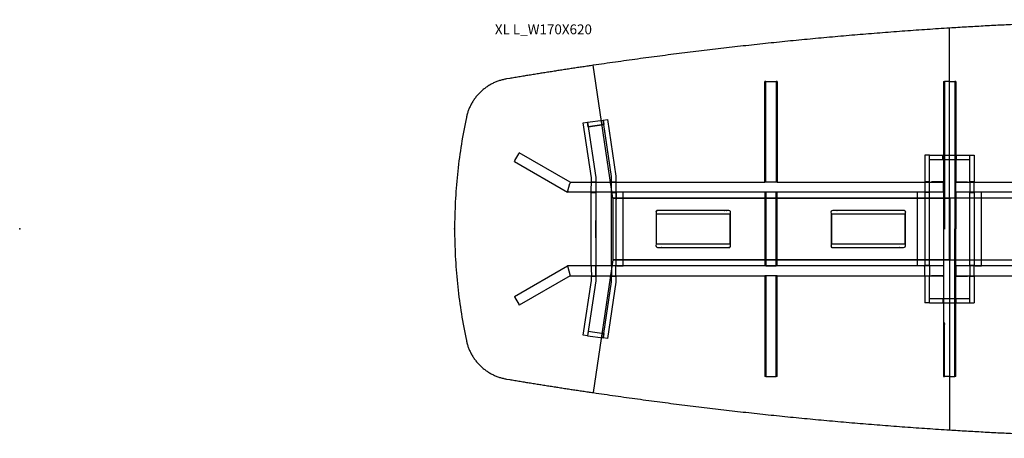
# Model space of a CAD drawing. Units: centimetres. Extents: x 1116 to 4162, y -131 to 1100.
# Drawn here: x 2053 to 2453, y 788 to 958 of the extents above; entities that cross this region are included whole.
import ezdxf

# ---------------------------------------------------------------- set-up
doc = ezdxf.new("R2010")
doc.units = ezdxf.units.CM
doc.layers.add('NURUS CODE', color=7, linetype='Continuous')
doc.layers.add('NURUS FURNITURE', color=7, linetype='Continuous')

# ---------------------------------------------------------------- blocks, each defined once
blk = doc.blocks.new('XL M_W170X425')
at = {"layer": 'NURUS FURNITURE', "color": 6}
blk.add_point((212.62, 84.94), dxfattribs=at)
blk = doc.blocks.new('XL L_W170X620')
at = {"layer": 'NURUS FURNITURE'}
for p, q in [((-109.09, 97.66), (-109.09, 166.79)), ((-245.88, 97.66), (-253.81, 151.65)), ((-287.74, 146.31), (-289.04, 146.1)), ((-183.68, 145.11), (-184.1, 145.11)), ((-184.1, 104.11), (-184.1, 145.11)), ((-183.68, 145.11), (-179.53, 145.11)), ((-183.68, 104.11), (-183.68, 145.11)), ((-179.1, 145.11), (-179.53, 145.11)), ((-179.53, 145.11), (-179.53, 104.11)), ((-179.1, 145.11), (-179.1, 104.11)), ((-111.59, 145.13), (-111.59, 137.66)), ((-111.59, 145.13), (-111.16, 145.13)), ((-109.09, 145.13), (-111.16, 145.13)), ((-111.16, 145.13), (-111.16, 137.6)), ((-109.09, 145.13), (-107.01, 145.13)), ((-106.59, 145.13), (-107.01, 145.13)), ((-107.01, 145.13), (-107.01, 130.06)), ((-106.59, 145.13), (-106.59, 130.12)), ((-111.59, 137.66), (-111.59, 104.11)), ((-111.16, 137.6), (-111.16, 102.55)), ((-305.33, 130.4), (-305.59, 129.16)), ((-257.91, 128.22), (-256.13, 128.49)), ((-254.58, 105.9), (-257.91, 128.22)), ((-256.13, 128.49), (-249.8, 129.42)), ((-256.13, 128.49), (-252.79, 106.04)), ((-255.87, 126.7), (-256.13, 128.49)), ((-249.8, 129.42), (-248.02, 129.68)), ((-246.42, 106.5), (-249.8, 129.42)), ((-249.8, 129.42), (-249.54, 127.64)), ((-248.02, 129.68), (-244.63, 106.63)), ((-107.01, 130.06), (-107.01, 126.29)), ((-106.59, 130.12), (-106.59, 126.37)), ((-249.54, 127.64), (-255.87, 126.69)), ((-255.87, 126.7), (-249.54, 127.64)), ((-246.42, 106.5), (-249.54, 127.64)), ((-107.01, 126.29), (-107.01, 102.55)), ((-106.59, 126.37), (-106.59, 104.11)), ((-111.16, 122.52), (-111.16, 114.99)), ((-284.05, 115.7), (-283.84, 116.07)), ((-263.13, 104.11), (-283.84, 116.07)), ((-285.84, 112.6), (-285.63, 112.97)), ((-285.84, 112.6), (-264.2, 100.11)), ((-285.63, 112.97), (-284.05, 115.7)), ((-119.09, 115.11), (-119.09, 104.31)), ((-117.29, 115.11), (-119.09, 115.11)), ((-117.29, 104.31), (-117.29, 115.11)), ((-117.29, 115.11), (-111.79, 115.11)), ((-117.29, 113.31), (-111.79, 113.31)), ((-111.79, 113.31), (-111.79, 115.11)), ((-111.79, 115.11), (-110.89, 115.11)), ((-111.79, 113.31), (-110.89, 113.31)), ((-110.89, 115.11), (-107.29, 115.11)), ((-110.89, 113.31), (-107.29, 113.31)), ((-107.29, 115.11), (-106.39, 115.11)), ((-107.29, 113.31), (-106.39, 113.31)), ((-106.39, 115.11), (-106.12, 115.11)), ((-106.39, 115.11), (-106.39, 113.31)), ((-106.39, 113.31), (-106.12, 113.31)), ((-106.12, 115.11), (-100.89, 115.11)), ((-106.12, 113.31), (-100.89, 113.31)), ((-100.89, 104.31), (-100.89, 115.11)), ((-100.89, 115.11), (-99.09, 115.11)), ((-99.09, 115.11), (-99.09, 104.31)), ((-263.13, 104.11), (-263.24, 103.69)), ((-263.13, 104.11), (-184.1, 104.11)), ((-254.58, 104.31), (-254.58, 105.9)), ((-254.58, 104.31), (-252.79, 104.31)), ((-252.79, 106.04), (-252.79, 64.04)), ((-252.79, 106.04), (-252.79, 104.31)), ((-246.42, 104.31), (-246.42, 106.5)), ((-246.42, 104.31), (-244.63, 104.31)), ((-244.63, 106.63), (-244.63, 104.31)), ((-183.68, 104.11), (-184.1, 104.11)), ((-179.53, 104.11), (-183.68, 104.11)), ((-179.1, 104.11), (-179.53, 104.11)), ((-179.1, 104.11), (-111.59, 104.11)), ((-117.29, 104.31), (-119.09, 104.31)), ((-111.81, 104.31), (-116.39, 104.31)), ((-116.39, 104.31), (-116.39, 104.11)), ((-111.59, 103.96), (-111.59, 104.11)), ((-111.59, 103.61), (-111.59, 103.96)), ((-111.16, 107.45), (-111.16, 99.94)), ((-106.59, 104.11), (0, 104.11)), ((-106.59, 103.96), (-106.59, 104.11)), ((-106.59, 103.61), (-106.59, 103.96)), ((-106.36, 104.31), (-101.79, 104.31)), ((-101.79, 104.31), (-101.79, 104.11)), ((-99.09, 104.31), (-100.89, 104.31)), ((-264.09, 100.54), (-264.2, 100.11)), ((-111.59, 100.11), (-264.2, 100.11)), ((-264.09, 100.54), (-264.07, 100.61)), ((-264.07, 100.61), (-263.26, 103.61)), ((-263.26, 103.61), (-263.24, 103.69)), ((-244.64, 100.11), (-244.64, 70.11)), ((-244.44, 100.11), (-244.44, 97.16)), ((-241.64, 70.11), (-241.64, 100.11)), ((-184.1, 100.11), (-184.1, 70.11)), ((-183.68, 100.11), (-183.68, 70.11)), ((-179.53, 70.11), (-179.53, 100.11)), ((-179.1, 70.11), (-179.1, 100.11)), ((-122.09, 70.11), (-122.09, 100.11)), ((-119.09, 100.11), (-119.09, 70.11)), ((-111.59, 100.61), (-111.59, 103.61)), ((-111.59, 100.26), (-111.59, 100.61)), ((-111.59, 100.12), (-111.59, 100.26)), ((-111.59, 100.12), (-111.59, 70.1)), ((-107.01, 102.55), (-107.01, 85.11)), ((-106.59, 100.61), (-106.59, 103.61)), ((-106.59, 100.26), (-106.59, 100.61)), ((-106.59, 100.12), (-106.59, 100.26)), ((-106.59, 100.12), (-106.59, 85.11)), ((-103.21, 100.11), (-106.59, 100.11)), ((-87.55, 100.11), (-103.21, 100.11)), ((-99.09, 100.11), (-99.09, 70.11)), ((-96.09, 70.11), (-96.09, 100.11)), ((0, 100.11), (-87.55, 100.11)), ((-254.59, 99.91), (-252.8, 99.91)), ((-246.42, 99.91), (-244.63, 99.91)), ((-245.88, 97.66), (-245.88, 72.56)), ((-245.88, 97.66), (-109.09, 97.66)), ((-109.14, 97.61), (-245.82, 97.61)), ((-245.82, 97.61), (-245.82, 72.61)), ((-244.44, 98.66), (-244.64, 98.66)), ((-244.44, 97.16), (-244.64, 97.16)), ((-244.63, 99.91), (-244.63, 70.31)), ((-117.29, 99.91), (-119.09, 99.91)), ((-119.09, 99.91), (-119.09, 70.31)), ((-117.29, 70.31), (-117.29, 99.91)), ((-111.16, 99.94), (-111.16, 99.94)), ((-111.16, 99.94), (-111.16, 92.52)), ((-109.14, 72.61), (-109.14, 97.61)), ((109.09, 97.66), (-109.09, 97.66)), ((109.04, 97.61), (-109.04, 97.61)), ((-109.04, 97.61), (-109.04, 72.61)), ((-100.89, 99.91), (-99.09, 99.91)), ((-100.89, 70.31), (-100.89, 99.91)), ((-99.09, 99.91), (-99.09, 70.31)), ((-111.16, 92.52), (-111.16, 85.08)), ((-198.2, 91.1), (-228.2, 91.1)), ((-228.2, 91.1), (-228.2, 79.1)), ((-198.2, 79.1), (-198.2, 91.1)), ((-127.12, 91.1), (-157.12, 91.1)), ((-157.12, 91.1), (-157.12, 79.1)), ((-127.12, 79.1), (-127.12, 91.1)), ((-107.01, 67.68), (-107.01, 85.11)), ((-106.59, 70.11), (-106.59, 85.11)), ((-228.2, 79.1), (-198.2, 79.1)), ((-157.12, 79.1), (-127.12, 79.1)), ((-245.88, 72.56), (-253.81, 18.58)), ((-109.09, 72.56), (-245.88, 72.56)), ((-245.82, 72.61), (-109.14, 72.61)), ((-109.09, 72.56), (-109.09, 3.43)), ((-109.09, 72.56), (109.09, 72.56)), ((-109.04, 72.61), (109.04, 72.61)), ((-285.84, 57.62), (-264.2, 70.11)), ((-111.59, 70.11), (-264.2, 70.11)), ((-264.09, 69.69), (-264.2, 70.11)), ((-264.09, 69.69), (-264.07, 69.61)), ((-264.07, 69.61), (-263.26, 66.61)), ((-254.59, 70.31), (-252.8, 70.31)), ((-246.42, 70.31), (-244.63, 70.31)), ((-244.22, 70.11), (-244.64, 70.11)), ((-244.22, 70.11), (-241.64, 70.11)), ((-183.68, 70.11), (-184.1, 70.11)), ((-183.68, 70.11), (-179.53, 70.11)), ((-179.1, 70.11), (-179.53, 70.11)), ((-119.51, 70.11), (-122.09, 70.11)), ((-119.51, 70.11), (-119.09, 70.11)), ((-117.29, 70.31), (-119.09, 70.31)), ((-111.59, 70.1), (-111.59, 69.96)), ((-111.59, 69.96), (-111.59, 69.61)), ((-111.59, 69.61), (-111.59, 66.61)), ((-103.21, 70.11), (-106.59, 70.11)), ((-106.59, 70.11), (-106.59, 69.96)), ((-106.59, 69.96), (-106.59, 69.61)), ((-106.59, 69.61), (-106.59, 66.61)), ((-87.55, 70.11), (-103.21, 70.11)), ((-99.09, 70.31), (-100.89, 70.31)), ((-98.66, 70.11), (-99.09, 70.11)), ((-98.66, 70.11), (-96.09, 70.11)), ((0, 70.11), (-87.55, 70.11)), ((-263.13, 66.11), (-283.84, 54.15)), ((-263.26, 66.61), (-263.24, 66.54)), ((-263.13, 66.11), (-263.24, 66.54)), ((-263.13, 66.11), (-184.1, 66.11)), ((-257.89, 42), (-254.58, 64.17)), ((-252.79, 64.04), (-256.11, 41.73)), ((-254.58, 65.91), (-252.79, 65.91)), ((-254.58, 64.17), (-254.58, 65.91)), ((-252.79, 65.91), (-252.79, 64.04)), ((-246.42, 65.91), (-244.63, 65.91)), ((-246.42, 63.57), (-246.42, 65.91)), ((-244.63, 65.91), (-244.63, 63.44)), ((-184.1, 66.11), (-184.1, 25.11)), ((-183.68, 66.11), (-184.1, 66.11)), ((-179.53, 66.11), (-183.68, 66.11)), ((-183.68, 66.11), (-183.68, 25.11)), ((-179.1, 66.11), (-179.53, 66.11)), ((-179.53, 25.11), (-179.53, 66.11)), ((-179.1, 66.11), (-111.59, 66.11)), ((-179.1, 25.11), (-179.1, 66.11)), ((-117.29, 65.91), (-119.09, 65.91)), ((-119.09, 65.91), (-119.09, 55.11)), ((-117.29, 55.11), (-117.29, 65.91)), ((-116.39, 65.91), (-116.39, 66.11)), ((-111.81, 66.11), (-116.39, 66.11)), ((-111.81, 65.91), (-116.39, 65.91)), ((-111.59, 66.61), (-111.59, 66.26)), ((-111.59, 66.26), (-111.59, 66.12)), ((-111.59, 66.12), (-111.59, 46.67)), ((-107.01, 32.63), (-107.01, 67.68)), ((-106.59, 66.61), (-106.59, 66.26)), ((-106.59, 66.26), (-106.59, 66.12)), ((-106.59, 32.6), (-106.59, 66.12)), ((-106.59, 66.11), (-38.88, 66.11)), ((-106.36, 65.91), (-101.79, 65.91)), ((-101.79, 65.91), (-101.79, 66.11)), ((-100.89, 65.91), (-99.09, 65.91)), ((-100.89, 55.11), (-100.89, 65.91)), ((-99.09, 65.91), (-99.09, 55.11)), ((-249.78, 40.81), (-246.42, 63.57)), ((-249.52, 42.59), (-246.42, 63.57)), ((-244.63, 63.44), (-248, 40.54)), ((-285.84, 57.62), (-285.63, 57.25)), ((-285.63, 57.25), (-284.05, 54.52)), ((-117.29, 56.91), (-111.79, 56.91)), ((-111.79, 56.91), (-111.79, 55.11)), ((-111.79, 56.91), (-110.89, 56.91)), ((-110.89, 56.91), (-107.29, 56.91)), ((-107.29, 56.91), (-106.39, 56.91)), ((-106.39, 56.91), (-106.12, 56.91)), ((-106.39, 55.11), (-106.39, 56.91)), ((-106.12, 56.91), (-100.89, 56.91)), ((-284.05, 54.52), (-283.84, 54.15)), ((-117.29, 55.11), (-119.09, 55.11)), ((-117.29, 55.11), (-111.79, 55.11)), ((-111.79, 55.11), (-110.89, 55.11)), ((-110.89, 55.11), (-107.29, 55.11)), ((-107.29, 55.11), (-106.39, 55.11)), ((-106.39, 55.11), (-106.12, 55.11)), ((-106.12, 55.11), (-100.89, 55.11)), ((-100.89, 55.11), (-99.09, 55.11)), ((-111.59, 46.67), (-111.59, 25.1)), ((-111.16, 25.1), (-111.16, 46.62)), ((-305.59, 41.06), (-305.33, 39.82)), ((-256.11, 41.73), (-257.89, 42)), ((-255.85, 43.51), (-256.11, 41.73)), ((-256.11, 41.73), (-249.78, 40.81)), ((-255.85, 43.51), (-249.52, 42.59)), ((-249.52, 42.59), (-249.78, 40.81)), ((-248, 40.54), (-249.78, 40.81)), ((-107.01, 28.86), (-107.01, 32.63)), ((-106.59, 28.85), (-106.59, 32.6)), ((-107.01, 25.1), (-107.01, 28.86)), ((-106.59, 25.1), (-106.59, 28.85)), ((-289.04, 24.12), (-287.74, 23.91)), ((-183.68, 25.11), (-184.1, 25.11)), ((-183.68, 25.11), (-179.53, 25.11)), ((-179.1, 25.11), (-179.53, 25.11)), ((-111.59, 25.1), (-111.16, 25.1)), ((-109.09, 25.1), (-111.16, 25.1)), ((-109.09, 25.1), (-107.01, 25.1)), ((-106.59, 25.1), (-107.01, 25.1))]:
    blk.add_line(p, q, dxfattribs=at)
blk.add_arc((-495.18, 145.11), 383.79, 0.0011, 0.0017, dxfattribs=at)
for points, weights in [([(0, 170.21), (-54.6, 170.21), (-109.09, 166.79)], [1, 0.999510628235, 1]), ([(-109.09, 166.79), (-145.41, 164.52), (-181.61, 160.73)], [1, 0.999782449019, 1]), ([(-181.61, 160.73), (-217.81, 156.94), (-253.81, 151.65)], [1, 0.999782449009, 1]), ([(-253.81, 151.65), (-270.8, 149.15), (-287.74, 146.31)], [1, 0.999951553981, 1]), ([(-289.04, 146.1), (-302.57, 143.84), (-305.33, 130.4)], [1, 0.824751628448, 1]), ([(-111.59, 104.53), (-111.59, 104.31), (-111.81, 104.31)], [1, 0.714910207893, 1]), ([(-111.81, 104.11), (-111.69, 104.11), (-111.59, 104.18)], [1, 0.961344494418, 1]), ([(-111.16, 107.45), (-111.16, 107.45), (-111.16, 107.45)], [1, 0.999994567695, 1]), ([(-111.16, 107.45), (-111.16, 107.45), (-111.16, 107.45)], [1, 0.999999619387, 1]), ([(-106.59, 104.53), (-106.58, 104.31), (-106.36, 104.31)], [1, 0.714910214548, 1]), ([(-106.36, 104.11), (-106.48, 104.11), (-106.59, 104.18)], [1, 0.961344493243, 1]), ([(-111.16, 99.94), (-111.16, 99.94), (-111.16, 99.94)], [1, 0.999993399577, 1]), ([(-111.81, 66.11), (-111.81, 66.11), (-111.8, 66.11)], [1, 0.999938408094, 1]), ([(-111.59, 65.69), (-111.59, 65.91), (-111.81, 65.91)], [1, 0.714910207884, 1]), ([(-111.8, 66.11), (-111.69, 66.11), (-111.59, 66.05)], [1, 0.964575881718, 1]), ([(-106.37, 66.11), (-106.49, 66.11), (-106.59, 66.05)], [1, 0.964575880875, 1]), ([(-106.59, 65.69), (-106.58, 65.91), (-106.36, 65.91)], [1, 0.714910207876, 1]), ([(-305.33, 39.82), (-302.57, 26.39), (-289.04, 24.12)], [1, 0.824751951876, 1]), ([(-287.74, 23.91), (-270.8, 21.07), (-253.81, 18.58)], [1, 0.999951554438, 1]), ([(-253.81, 18.58), (-217.81, 13.28), (-181.61, 9.49)], [1, 0.999782450493, 1]), ([(-181.61, 9.49), (-145.41, 5.7), (-109.09, 3.43)], [1, 0.999782450698, 1]), ([(-109.09, 3.43), (-54.6, 0.01), (0, 0.01)], [1, 0.999510631946, 1])]:
    blk.add_rational_spline(points, weights, degree=2, dxfattribs=at)
for points, degree, knots in [([(-305.59, 129.16), (-306.33, 125.55), (-307.64, 118.28), (-309.06, 107.27), (-309.91, 96.2), (-310.19, 85.11), (-309.91, 74.03), (-309.06, 62.96), (-307.64, 51.95), (-306.33, 44.67), (-305.59, 41.06)], 3, [0, 0, 0, 0, 110.428111, 221.749385, 332.752796, 443.505393, 554.27098, 665.25846, 776.598874, 887.06894, 887.06894, 887.06894, 887.06894]), ([(-254.59, 99.91), (-254.59, 99.91), (-254.59, 99.91), (-254.59, 99.91), (-254.59, 99.91), (-254.59, 99.91), (-254.59, 99.91), (-254.59, 99.91), (-254.59, 99.91), (-254.59, 99.91), (-254.59, 99.91), (-254.59, 99.92), (-254.59, 99.92), (-254.59, 99.92), (-254.59, 99.93), (-254.59, 99.93), (-254.59, 99.95), (-254.59, 99.97), (-254.59, 99.99), (-254.59, 100.02), (-254.59, 100.05), (-254.59, 100.08), (-254.59, 100.17), (-254.59, 100.26), (-254.59, 100.34), (-254.59, 100.4), (-254.59, 100.45), (-254.59, 100.51), (-254.59, 100.56), (-254.59, 100.62), (-254.59, 100.68), (-254.59, 100.71), (-254.59, 100.74), (-254.59, 100.77), (-254.59, 100.8), (-254.59, 100.83), (-254.59, 100.86), (-254.59, 100.92), (-254.59, 100.98), (-254.59, 101.04), (-254.59, 101.16), (-254.59, 101.28), (-254.59, 101.39), (-254.59, 101.63), (-254.59, 101.87), (-254.59, 102.11), (-254.59, 102.35), (-254.58, 102.59), (-254.58, 102.83), (-254.58, 102.95), (-254.58, 103.07), (-254.58, 103.18), (-254.58, 103.24), (-254.58, 103.3), (-254.58, 103.36), (-254.58, 103.39), (-254.58, 103.42), (-254.58, 103.45), (-254.58, 103.48), (-254.58, 103.51), (-254.58, 103.54), (-254.58, 103.6), (-254.58, 103.66), (-254.58, 103.72), (-254.58, 103.77), (-254.58, 103.82), (-254.58, 103.88), (-254.58, 103.92), (-254.58, 103.97), (-254.58, 104.02), (-254.58, 104.06), (-254.58, 104.1), (-254.58, 104.14), (-254.58, 104.17), (-254.58, 104.2), (-254.58, 104.23), (-254.58, 104.25), (-254.58, 104.27), (-254.58, 104.29), (-254.58, 104.29), (-254.58, 104.3), (-254.58, 104.31), (-254.58, 104.31), (-254.58, 104.31), (-254.58, 104.31)], 3, [0.200246, 0.200246, 0.200246, 0.200246, 0.894942, 0.894942, 0.894942, 1.342317, 1.342317, 1.342317, 1.346936, 1.346936, 1.346936, 1.4205, 1.4205, 1.4205, 1.582067, 1.582067, 1.582067, 2.162312, 2.162312, 2.162312, 3.064916, 3.064916, 3.064916, 5.683948, 5.683948, 5.683948, 7.297019, 7.297019, 7.297019, 9.030268, 9.030268, 9.030268, 9.920589, 9.920589, 9.920589, 10.815799, 10.815799, 10.815799, 12.605457, 12.605457, 12.605457, 16.184931, 16.184931, 16.184931, 23.344033, 23.344033, 23.344033, 30.503103, 30.503103, 30.503103, 34.082571, 34.082571, 34.082571, 35.872298, 35.872298, 35.872298, 36.767109, 36.767109, 36.767109, 37.657305, 37.657305, 37.657305, 39.390399, 39.390399, 39.390399, 41.003276, 41.003276, 41.003276, 42.432498, 42.432498, 42.432498, 43.621718, 43.621718, 43.621718, 44.523972, 44.523972, 44.523972, 45.103803, 45.103803, 45.103803, 45.338487, 45.338487, 45.338487, 45.342984, 45.342984, 45.342984, 45.342984]), ([(-252.79, 104.31), (-252.79, 104.31), (-252.79, 104.31), (-252.79, 104.31), (-252.79, 104.31), (-252.79, 104.31), (-252.79, 104.31), (-252.79, 104.31), (-252.79, 104.31), (-252.79, 104.31), (-252.79, 104.3), (-252.79, 104.29), (-252.79, 104.29), (-252.79, 104.27), (-252.79, 104.25), (-252.79, 104.23), (-252.79, 104.2), (-252.79, 104.17), (-252.79, 104.14), (-252.79, 104.1), (-252.79, 104.06), (-252.79, 104.02), (-252.79, 103.97), (-252.79, 103.92), (-252.79, 103.88), (-252.79, 103.82), (-252.79, 103.77), (-252.79, 103.72), (-252.79, 103.66), (-252.79, 103.6), (-252.79, 103.54), (-252.79, 103.51), (-252.79, 103.48), (-252.79, 103.45), (-252.79, 103.42), (-252.79, 103.39), (-252.79, 103.36), (-252.79, 103.3), (-252.79, 103.24), (-252.79, 103.18), (-252.79, 103.07), (-252.79, 102.95), (-252.79, 102.83), (-252.79, 102.59), (-252.79, 102.35), (-252.79, 102.11), (-252.79, 101.87), (-252.8, 101.63), (-252.8, 101.39), (-252.8, 101.28), (-252.8, 101.16), (-252.8, 101.04), (-252.8, 100.98), (-252.8, 100.92), (-252.8, 100.86), (-252.8, 100.83), (-252.8, 100.8), (-252.8, 100.77), (-252.8, 100.74), (-252.8, 100.71), (-252.8, 100.68), (-252.8, 100.62), (-252.8, 100.56), (-252.8, 100.51), (-252.8, 100.45), (-252.8, 100.4), (-252.8, 100.34), (-252.8, 100.26), (-252.8, 100.17), (-252.8, 100.08), (-252.8, 100.05), (-252.8, 100.02), (-252.8, 99.99), (-252.8, 99.97), (-252.8, 99.95), (-252.8, 99.93), (-252.8, 99.93), (-252.8, 99.92), (-252.8, 99.92), (-252.8, 99.92), (-252.8, 99.91), (-252.8, 99.91), (-252.8, 99.91), (-252.8, 99.91), (-252.8, 99.91)], 3, [0, 0, 0, 0, 0.894906, 0.894906, 0.894906, 1.342275, 1.342275, 1.342275, 1.789754, 1.789754, 1.789754, 2.024437, 2.024437, 2.024437, 2.604268, 2.604268, 2.604268, 3.50652, 3.50652, 3.50652, 4.695739, 4.695739, 4.695739, 6.12496, 6.12496, 6.12496, 7.737835, 7.737835, 7.737835, 9.470927, 9.470927, 9.470927, 10.361122, 10.361122, 10.361122, 11.255932, 11.255932, 11.255932, 13.045657, 13.045657, 13.045657, 16.625121, 16.625121, 16.625121, 23.784183, 23.784183, 23.784183, 30.943277, 30.943277, 30.943277, 34.522747, 34.522747, 34.522747, 36.312403, 36.312403, 36.312403, 37.207181, 37.207181, 37.207181, 38.097501, 38.097501, 38.097501, 39.830748, 39.830748, 39.830748, 41.443817, 41.443817, 41.443817, 44.062847, 44.062847, 44.062847, 44.965449, 44.965449, 44.965449, 45.545693, 45.545693, 45.545693, 45.707261, 45.707261, 45.707261, 45.780825, 45.780825, 45.780825, 45.785444, 45.785444, 45.785444, 45.785444]), ([(-119.09, 104.31), (-119.09, 104.31), (-119.09, 104.31), (-119.09, 104.31), (-119.09, 102.84), (-119.09, 101.38), (-119.09, 99.91), (-119.09, 99.91)], 3, [0, 0, 0, 0, 0.000007, 0.000016, 0.000097, 44.000259, 44.000293, 44.000293, 44.000293, 44.000293]), ([(-117.29, 99.91), (-117.29, 99.91), (-117.29, 99.91), (-117.29, 99.91), (-117.29, 101.38), (-117.29, 102.84), (-117.29, 104.31)], 3, [0, 0, 0, 0, 0.000008, 0.000018, 0.000105, 43.999847, 43.999847, 43.999847, 43.999847]), ([(-100.89, 104.31), (-100.89, 104.31), (-100.89, 104.31), (-100.89, 104.31), (-100.89, 102.84), (-100.89, 101.38), (-100.89, 99.91), (-100.89, 99.91)], 3, [0, 0, 0, 0, 0.000007, 0.000016, 0.000097, 44.000259, 44.000293, 44.000293, 44.000293, 44.000293]), ([(-99.09, 99.91), (-99.09, 99.91), (-99.09, 99.91), (-99.09, 99.91), (-99.09, 101.38), (-99.09, 102.84), (-99.09, 104.31)], 3, [0, 0, 0, 0, 0.000007, 0.000017, 0.000105, 43.999847, 43.999847, 43.999847, 43.999847]), ([(-254.59, 70.31), (-254.61, 77.67), (-254.63, 85.04), (-254.61, 92.47), (-254.59, 99.91)], 2, [-15.4281412, -15.4281412, -15.4281412, -15.0742356, -15.0742356, -14.716804, -14.716804, -14.716804]), ([(-252.8, 99.91), (-252.81, 92.47), (-252.83, 85.04), (-252.81, 77.67), (-252.8, 70.31)], 2, [-36.0742401, -36.0742401, -36.0742401, -35.7190352, -35.7190352, -35.3673345, -35.3673345, -35.3673345]), ([(-246.42, 70.31), (-246.43, 77.67), (-246.43, 85.04), (-246.43, 92.47), (-246.42, 99.91)], 2, [35.3749701, 35.3749701, 35.3749701, 35.7190352, 35.7190352, 36.0665283, 36.0665283, 36.0665283]), ([(-254.59, 70.31), (-254.59, 70.31), (-254.59, 70.31), (-254.59, 70.31), (-254.59, 70.31), (-254.59, 70.31), (-254.59, 70.31), (-254.59, 70.31), (-254.59, 70.31), (-254.59, 70.31), (-254.59, 70.31), (-254.59, 70.31), (-254.59, 70.3), (-254.59, 70.3), (-254.59, 70.29), (-254.59, 70.29), (-254.59, 70.27), (-254.59, 70.25), (-254.59, 70.23), (-254.59, 70.2), (-254.59, 70.17), (-254.59, 70.14), (-254.59, 70.05), (-254.59, 69.96), (-254.59, 69.88), (-254.59, 69.82), (-254.59, 69.77), (-254.59, 69.72), (-254.59, 69.66), (-254.59, 69.6), (-254.59, 69.54), (-254.59, 69.51), (-254.59, 69.48), (-254.59, 69.45), (-254.59, 69.42), (-254.59, 69.39), (-254.59, 69.36), (-254.59, 69.3), (-254.59, 69.24), (-254.59, 69.18), (-254.59, 69.07), (-254.59, 68.95), (-254.59, 68.83), (-254.59, 68.59), (-254.59, 68.35), (-254.59, 68.11), (-254.59, 67.87), (-254.59, 67.63), (-254.58, 67.39), (-254.58, 67.28), (-254.58, 67.16), (-254.58, 67.04), (-254.58, 66.98), (-254.58, 66.92), (-254.58, 66.86), (-254.58, 66.83), (-254.58, 66.8), (-254.58, 66.77), (-254.58, 66.74), (-254.58, 66.71), (-254.58, 66.68), (-254.58, 66.62), (-254.58, 66.56), (-254.58, 66.51), (-254.58, 66.45), (-254.58, 66.4), (-254.58, 66.34), (-254.58, 66.3), (-254.58, 66.25), (-254.58, 66.2), (-254.58, 66.16), (-254.58, 66.12), (-254.58, 66.08), (-254.58, 66.05), (-254.58, 66.02), (-254.58, 65.99), (-254.58, 65.97), (-254.58, 65.95), (-254.58, 65.93), (-254.58, 65.93), (-254.58, 65.92), (-254.58, 65.91), (-254.58, 65.91), (-254.58, 65.91), (-254.58, 65.91)], 3, [0, 0, 0, 0, 0.894942, 0.894942, 0.894942, 1.342317, 1.342317, 1.342317, 1.789802, 1.789802, 1.789802, 1.863366, 1.863366, 1.863366, 2.024934, 2.024934, 2.024934, 2.605179, 2.605179, 2.605179, 3.507782, 3.507782, 3.507782, 6.126815, 6.126815, 6.126815, 7.739886, 7.739886, 7.739886, 9.473134, 9.473134, 9.473134, 10.363456, 10.363456, 10.363456, 11.258666, 11.258666, 11.258666, 13.048324, 13.048324, 13.048324, 16.627797, 16.627797, 16.627797, 23.786899, 23.786899, 23.786899, 30.945969, 30.945969, 30.945969, 34.525437, 34.525437, 34.525437, 36.315165, 36.315165, 36.315165, 37.209976, 37.209976, 37.209976, 38.100172, 38.100172, 38.100172, 39.892959, 39.892959, 39.892959, 41.505835, 41.505835, 41.505835, 42.935058, 42.935058, 42.935058, 44.124278, 44.124278, 44.124278, 45.916934, 45.916934, 45.916934, 46.496765, 46.496765, 46.496765, 46.731449, 46.731449, 46.731449, 46.73556, 46.73556, 46.73556, 46.73556]), ([(-252.79, 65.91), (-252.79, 65.91), (-252.79, 65.91), (-252.79, 65.91), (-252.79, 65.91), (-252.79, 65.91), (-252.79, 65.91), (-252.79, 65.91), (-252.79, 65.91), (-252.79, 65.91), (-252.79, 65.92), (-252.79, 65.93), (-252.79, 65.93), (-252.79, 65.95), (-252.79, 65.97), (-252.79, 65.99), (-252.79, 66.02), (-252.79, 66.05), (-252.79, 66.08), (-252.79, 66.12), (-252.79, 66.16), (-252.79, 66.2), (-252.79, 66.25), (-252.79, 66.3), (-252.79, 66.34), (-252.79, 66.4), (-252.79, 66.45), (-252.79, 66.51), (-252.79, 66.56), (-252.79, 66.62), (-252.79, 66.68), (-252.79, 66.71), (-252.79, 66.74), (-252.79, 66.77), (-252.79, 66.8), (-252.79, 66.83), (-252.79, 66.86), (-252.79, 66.92), (-252.79, 66.98), (-252.79, 67.04), (-252.79, 67.16), (-252.79, 67.28), (-252.79, 67.39), (-252.79, 67.63), (-252.79, 67.87), (-252.79, 68.11), (-252.8, 68.35), (-252.8, 68.59), (-252.8, 68.83), (-252.8, 68.95), (-252.8, 69.07), (-252.8, 69.18), (-252.8, 69.24), (-252.8, 69.3), (-252.8, 69.36), (-252.8, 69.39), (-252.8, 69.42), (-252.8, 69.45), (-252.8, 69.48), (-252.8, 69.51), (-252.8, 69.54), (-252.8, 69.6), (-252.8, 69.66), (-252.8, 69.72), (-252.8, 69.77), (-252.8, 69.82), (-252.8, 69.88), (-252.8, 69.96), (-252.8, 70.05), (-252.8, 70.14), (-252.8, 70.17), (-252.8, 70.2), (-252.8, 70.23), (-252.8, 70.25), (-252.8, 70.27), (-252.8, 70.29), (-252.8, 70.29), (-252.8, 70.3), (-252.8, 70.3), (-252.8, 70.31), (-252.8, 70.31), (-252.8, 70.31), (-252.8, 70.31), (-252.8, 70.31), (-252.8, 70.31)], 3, [0, 0, 0, 0, 0.894906, 0.894906, 0.894906, 1.342275, 1.342275, 1.342275, 1.346773, 1.346773, 1.346773, 1.581457, 1.581457, 1.581457, 2.161287, 2.161287, 2.161287, 3.063539, 3.063539, 3.063539, 4.252758, 4.252758, 4.252758, 5.681979, 5.681979, 5.681979, 7.294854, 7.294854, 7.294854, 9.027946, 9.027946, 9.027946, 9.918141, 9.918141, 9.918141, 10.812951, 10.812951, 10.812951, 12.602677, 12.602677, 12.602677, 16.182141, 16.182141, 16.182141, 23.341202, 23.341202, 23.341202, 30.500296, 30.500296, 30.500296, 34.079766, 34.079766, 34.079766, 35.869422, 35.869422, 35.869422, 36.7642, 36.7642, 36.7642, 37.65452, 37.65452, 37.65452, 39.387767, 39.387767, 39.387767, 41.000836, 41.000836, 41.000836, 43.619866, 43.619866, 43.619866, 44.522468, 44.522468, 44.522468, 45.102713, 45.102713, 45.102713, 45.26428, 45.26428, 45.26428, 45.337844, 45.337844, 45.337844, 45.342463, 45.342463, 45.342463, 45.342463]), ([(-119.09, 65.91), (-119.09, 65.91), (-119.09, 65.91), (-119.09, 65.91), (-119.09, 65.91), (-119.09, 67.38), (-119.09, 68.84), (-119.09, 70.31)], 3, [0, 0, 0, 0, 0.000001, 0.000007, 0.000017, 0.000099, 43.999838, 43.999838, 43.999838, 43.999838]), ([(-117.29, 70.31), (-117.29, 70.31), (-117.29, 70.31), (-117.29, 70.31), (-117.29, 70.31), (-117.29, 68.84), (-117.29, 67.38), (-117.29, 65.91)], 3, [0, 0, 0, 0, 0.000001, 0.000007, 0.000015, 0.000093, 43.999824, 43.999824, 43.999824, 43.999824]), ([(-100.89, 70.31), (-100.89, 70.31), (-100.89, 70.31), (-100.89, 70.31), (-100.89, 68.84), (-100.89, 67.38), (-100.89, 65.91)], 3, [0, 0, 0, 0, 0.000007, 0.000016, 0.000098, 44.000289, 44.000289, 44.000289, 44.000289]), ([(-99.09, 65.91), (-99.09, 65.91), (-99.09, 65.91), (-99.09, 65.91), (-99.09, 67.38), (-99.09, 68.84), (-99.09, 70.31)], 3, [0, 0, 0, 0, 0.000007, 0.000016, 0.000098, 43.999833, 43.999833, 43.999833, 43.999833]), ([(-111.16, 46.62), (-111.16, 46.62), (-111.16, 46.62), (-111.16, 46.63), (-111.16, 46.67), (-111.16, 46.77), (-111.16, 47.08)], 3, [1.564916071, 1.564916071, 1.564916071, 1.564916071, 1.566705715, 1.566705715, 1.566705715, 1.57079633, 1.57079633, 1.57079633, 1.57079633])]:
    blk.add_open_spline(points, degree=degree, knots=knots, dxfattribs=at)
for points, weights, degree, knots in [([(-246.42, 99.91), (-246.42, 99.91), (-246.42, 99.91), (-246.42, 99.91), (-246.42, 99.91), (-246.42, 99.91), (-246.42, 99.91), (-246.42, 99.91), (-246.42, 99.91), (-246.42, 99.91), (-246.42, 99.91), (-246.42, 99.92), (-246.42, 99.92), (-246.42, 99.92), (-246.42, 99.93), (-246.42, 99.93), (-246.42, 99.95), (-246.42, 99.97), (-246.42, 99.99), (-246.42, 100.02), (-246.42, 100.05), (-246.42, 100.08), (-246.42, 100.15), (-246.42, 100.24), (-246.42, 100.34), (-246.42, 100.4), (-246.42, 100.45), (-246.42, 100.51), (-246.42, 100.56), (-246.42, 100.62), (-246.42, 100.68), (-246.42, 100.71), (-246.42, 100.74), (-246.42, 100.77), (-246.42, 100.8), (-246.42, 100.83), (-246.42, 100.86), (-246.42, 100.92), (-246.42, 100.98), (-246.42, 101.04), (-246.42, 101.16), (-246.42, 101.28), (-246.42, 101.39), (-246.42, 101.63), (-246.42, 101.87), (-246.42, 102.11), (-246.42, 102.35), (-246.42, 102.59), (-246.42, 102.83), (-246.42, 102.95), (-246.42, 103.07), (-246.42, 103.18), (-246.42, 103.24), (-246.42, 103.3), (-246.42, 103.36), (-246.42, 103.39), (-246.42, 103.42), (-246.42, 103.45), (-246.42, 103.48), (-246.42, 103.51), (-246.42, 103.54), (-246.42, 103.6), (-246.42, 103.66), (-246.42, 103.72), (-246.42, 103.77), (-246.42, 103.82), (-246.42, 103.88), (-246.42, 103.92), (-246.42, 103.97), (-246.42, 104.02), (-246.42, 104.06), (-246.42, 104.1), (-246.42, 104.14), (-246.42, 104.17), (-246.42, 104.2), (-246.42, 104.23), (-246.42, 104.25), (-246.42, 104.27), (-246.42, 104.29), (-246.42, 104.29), (-246.42, 104.3), (-246.42, 104.31), (-246.42, 104.31), (-246.42, 104.31), (-246.42, 104.31)], [1, 1, 1, 1, 1, 1, 1, 0.999999999972, 0.999999999972, 1, 1, 1, 1, 1, 1, 1, 1, 1, 1, 1, 1, 1, 1, 1, 1, 1, 1, 1, 1, 1, 1, 1, 1, 1, 1, 1, 1, 1, 1, 1, 1, 1, 1, 1, 1, 1, 1, 1, 1, 1, 1, 1, 1, 1, 1, 1, 1, 1, 1, 1, 1, 1, 1, 1, 1, 1, 1, 1, 1, 1, 1, 1, 1, 1, 1, 1, 1, 1, 1, 1, 1, 1, 1, 1, 1], 3, [0.200245, 0.200245, 0.200245, 0.200245, 0.894942, 0.894942, 0.894942, 1.342317, 1.342317, 1.342317, 1.346936, 1.346936, 1.346936, 1.4205, 1.4205, 1.4205, 1.582067, 1.582067, 1.582067, 2.16231, 2.16231, 2.16231, 3.06491, 3.06491, 3.06491, 6.668104, 6.668104, 6.668104, 8.28117, 8.28117, 8.28117, 10.014413, 10.014413, 10.014413, 10.904732, 10.904732, 10.904732, 11.799508, 11.799508, 11.799508, 13.589161, 13.589161, 13.589161, 17.168623, 17.168623, 17.168623, 24.327702, 24.327702, 24.327702, 31.48675, 31.48675, 31.48675, 35.066206, 35.066206, 35.066206, 36.855928, 36.855928, 36.855928, 37.750736, 37.750736, 37.750736, 38.64093, 38.64093, 38.64093, 40.374018, 40.374018, 40.374018, 41.98689, 41.98689, 41.98689, 43.416108, 43.416108, 43.416108, 44.605324, 44.605324, 44.605324, 45.507575, 45.507575, 45.507575, 46.087404, 46.087404, 46.087404, 46.322087, 46.322087, 46.322087, 46.326585, 46.326585, 46.326585, 46.326585]), ([(-244.63, 104.31), (-244.63, 104.31), (-244.63, 104.31), (-244.63, 104.31), (-244.63, 104.31), (-244.63, 104.31), (-244.63, 104.31), (-244.63, 104.31), (-244.63, 104.31), (-244.63, 104.31), (-244.63, 104.3), (-244.63, 104.29), (-244.63, 104.29), (-244.63, 104.27), (-244.63, 104.25), (-244.63, 104.23), (-244.63, 104.2), (-244.63, 104.17), (-244.63, 104.14), (-244.63, 104.1), (-244.63, 104.06), (-244.63, 104.02), (-244.63, 103.97), (-244.63, 103.92), (-244.63, 103.88), (-244.63, 103.82), (-244.63, 103.77), (-244.63, 103.72), (-244.63, 103.66), (-244.63, 103.6), (-244.63, 103.54), (-244.63, 103.51), (-244.63, 103.48), (-244.63, 103.45), (-244.63, 103.42), (-244.63, 103.39), (-244.63, 103.36), (-244.63, 103.3), (-244.63, 103.24), (-244.63, 103.18), (-244.63, 103.07), (-244.63, 102.95), (-244.63, 102.83), (-244.63, 102.59), (-244.63, 102.35), (-244.63, 102.11), (-244.63, 101.87), (-244.63, 101.63), (-244.63, 101.39), (-244.63, 101.28), (-244.63, 101.16), (-244.63, 101.04), (-244.63, 100.98), (-244.63, 100.92), (-244.63, 100.86), (-244.63, 100.83), (-244.63, 100.8), (-244.63, 100.77), (-244.63, 100.74), (-244.63, 100.71), (-244.63, 100.68), (-244.63, 100.62), (-244.63, 100.56), (-244.63, 100.51), (-244.63, 100.45), (-244.63, 100.4), (-244.63, 100.34), (-244.63, 100.26), (-244.63, 100.17), (-244.63, 100.08), (-244.63, 100.05), (-244.63, 100.02), (-244.63, 99.99), (-244.63, 99.97), (-244.63, 99.95), (-244.63, 99.93), (-244.63, 99.93), (-244.63, 99.92), (-244.63, 99.92), (-244.63, 99.92), (-244.63, 99.91), (-244.63, 99.91), (-244.63, 99.91), (-244.63, 99.91), (-244.63, 99.91)], [1, 1, 1, 1, 1, 1, 1, 1, 1, 1, 1, 1, 1, 1, 1, 1, 1, 1, 1, 1, 1, 1, 1, 1, 1, 1, 1, 1, 1, 1, 1, 1, 1, 1, 1, 1, 1, 1, 1, 1, 1, 1, 1, 1, 1, 1, 1, 1, 1, 1, 1, 1, 1, 1, 1, 1, 1, 1, 1, 1, 1, 1, 1, 1, 1, 1, 1, 1, 1, 1, 1, 1, 1, 1, 1, 1, 1, 1, 1, 1, 1, 1, 0.999999999997, 0.999999999997, 1], 3, [0, 0, 0, 0, 0.894906, 0.894906, 0.894906, 1.342275, 1.342275, 1.342275, 1.789754, 1.789754, 1.789754, 2.024437, 2.024437, 2.024437, 2.604266, 2.604266, 2.604266, 3.506516, 3.506516, 3.506516, 4.695733, 4.695733, 4.695733, 6.12495, 6.12495, 6.12495, 7.737822, 7.737822, 7.737822, 9.47091, 9.47091, 9.47091, 10.361104, 10.361104, 10.361104, 11.255912, 11.255912, 11.255912, 13.045633, 13.045633, 13.045633, 16.62509, 16.62509, 16.62509, 23.784136, 23.784136, 23.784136, 30.943215, 30.943215, 30.943215, 34.522677, 34.522677, 34.522677, 36.312329, 36.312329, 36.312329, 37.207106, 37.207106, 37.207106, 38.097424, 38.097424, 38.097424, 39.830667, 39.830667, 39.830667, 41.443732, 41.443732, 41.443732, 44.062757, 44.062757, 44.062757, 44.965357, 44.965357, 44.965357, 45.5456, 45.5456, 45.5456, 45.707167, 45.707167, 45.707167, 45.780731, 45.780731, 45.780731, 45.78535, 45.78535, 45.78535, 45.78535]), ([(-198.1, 78.1), (-198.1, 77.6), (-198.6, 77.6), (-213.2, 77.6), (-227.8, 77.6), (-228.3, 77.6), (-228.3, 78.1), (-228.3, 85.1), (-228.3, 92.1), (-228.3, 92.6), (-227.8, 92.6), (-213.2, 92.6), (-198.6, 92.6), (-198.1, 92.6), (-198.1, 92.1), (-198.1, 85.1), (-198.1, 78.1)], [1, 0.707106781185, 1, 1, 1, 0.707106781186, 1, 1, 1, 0.707106781189, 1, 1, 1, 0.707106781189, 1, 1, 1], 2, [0, 0, 0, 7.853982, 7.853982, 297.920207, 297.920207, 305.774188, 305.774188, 417.774188, 417.774188, 425.62817, 425.62817, 715.694395, 715.694395, 723.548377, 723.548377, 835.548377, 835.548377, 835.548377]), ([(-127.54, 92.61), (-127.04, 92.61), (-127.04, 92.11), (-127.04, 85.11), (-127.04, 78.11), (-127.04, 77.61), (-127.54, 77.61), (-142.14, 77.61), (-156.74, 77.61), (-157.24, 77.61), (-157.24, 78.11), (-157.24, 85.11), (-157.24, 92.11), (-157.24, 92.61), (-156.74, 92.61), (-142.14, 92.61), (-127.54, 92.61)], [1, 0.707106781188, 1, 1, 1, 0.707106781184, 1, 1, 1, 0.707106781187, 1, 1, 1, 0.707106781186, 1, 1, 1], 2, [0, 0, 0, 7.853982, 7.853982, 119.853982, 119.853982, 127.707963, 127.707963, 417.774188, 417.774188, 425.62817, 425.62817, 537.62817, 537.62817, 545.482152, 545.482152, 835.548377, 835.548377, 835.548377]), ([(-246.42, 70.31), (-246.42, 70.31), (-246.42, 70.31), (-246.42, 70.31), (-246.42, 70.31), (-246.42, 70.31), (-246.42, 70.31), (-246.42, 70.31), (-246.42, 70.31), (-246.42, 70.31), (-246.42, 70.31), (-246.42, 70.31), (-246.42, 70.3), (-246.42, 70.3), (-246.42, 70.29), (-246.42, 70.29), (-246.42, 70.27), (-246.42, 70.25), (-246.42, 70.23), (-246.42, 70.2), (-246.42, 70.17), (-246.42, 70.14), (-246.42, 70.05), (-246.42, 69.96), (-246.42, 69.88), (-246.42, 69.82), (-246.42, 69.77), (-246.42, 69.72), (-246.42, 69.66), (-246.42, 69.6), (-246.42, 69.54), (-246.42, 69.51), (-246.42, 69.48), (-246.42, 69.45), (-246.42, 69.42), (-246.42, 69.39), (-246.42, 69.36), (-246.42, 69.3), (-246.42, 69.24), (-246.42, 69.18), (-246.42, 69.07), (-246.42, 68.95), (-246.42, 68.83), (-246.42, 68.59), (-246.42, 68.35), (-246.42, 68.11), (-246.42, 67.87), (-246.42, 67.63), (-246.42, 67.39), (-246.42, 67.28), (-246.42, 67.16), (-246.42, 67.04), (-246.42, 66.98), (-246.42, 66.92), (-246.42, 66.86), (-246.42, 66.83), (-246.42, 66.8), (-246.42, 66.77), (-246.42, 66.74), (-246.42, 66.71), (-246.42, 66.68), (-246.42, 66.62), (-246.42, 66.56), (-246.42, 66.51), (-246.42, 66.45), (-246.42, 66.4), (-246.42, 66.34), (-246.42, 66.3), (-246.42, 66.25), (-246.42, 66.2), (-246.42, 66.16), (-246.42, 66.12), (-246.42, 66.08), (-246.42, 66.05), (-246.42, 66.02), (-246.42, 65.99), (-246.42, 65.97), (-246.42, 65.95), (-246.42, 65.93), (-246.42, 65.93), (-246.42, 65.92), (-246.42, 65.91), (-246.42, 65.91), (-246.42, 65.91), (-246.42, 65.91)], [1, 1, 1, 1, 1, 1, 1, 0.999999999971, 0.999999999971, 1, 1, 1, 1, 1, 1, 1, 1, 1, 1, 1, 1, 1, 1, 1, 1, 1, 1, 1, 1, 1, 1, 1, 1, 1, 1, 1, 1, 1, 1, 1, 1, 1, 1, 1, 1, 1, 1, 1, 1, 1, 1, 1, 1, 1, 1, 1, 1, 1, 1, 1, 1, 1, 1, 1, 1, 1, 1, 1, 1, 1, 1, 1, 1, 1, 1, 1, 1, 1, 1, 1, 1, 1, 1, 1, 1], 3, [0, 0, 0, 0, 0.894942, 0.894942, 0.894942, 1.342317, 1.342317, 1.342317, 1.346936, 1.346936, 1.346936, 1.4205, 1.4205, 1.4205, 1.582067, 1.582067, 1.582067, 2.16231, 2.16231, 2.16231, 3.06491, 3.06491, 3.06491, 5.683935, 5.683935, 5.683935, 7.297, 7.297, 7.297, 9.030243, 9.030243, 9.030243, 9.920562, 9.920562, 9.920562, 10.815338, 10.815338, 10.815338, 12.604991, 12.604991, 12.604991, 16.184453, 16.184453, 16.184453, 23.343532, 23.343532, 23.343532, 30.50258, 30.50258, 30.50258, 34.082037, 34.082037, 34.082037, 35.871758, 35.871758, 35.871758, 36.766566, 36.766566, 36.766566, 37.65676, 37.65676, 37.65676, 39.389849, 39.389849, 39.389849, 41.00272, 41.00272, 41.00272, 42.431938, 42.431938, 42.431938, 43.621155, 43.621155, 43.621155, 44.523405, 44.523405, 44.523405, 45.103234, 45.103234, 45.103234, 45.337917, 45.337917, 45.337917, 45.342028, 45.342028, 45.342028, 45.342028]), ([(-244.63, 65.91), (-244.63, 65.91), (-244.63, 65.91), (-244.63, 65.91), (-244.63, 65.91), (-244.63, 65.91), (-244.63, 65.91), (-244.63, 65.91), (-244.63, 65.91), (-244.63, 65.91), (-244.63, 65.92), (-244.63, 65.93), (-244.63, 65.93), (-244.63, 65.95), (-244.63, 65.97), (-244.63, 65.99), (-244.63, 66.02), (-244.63, 66.05), (-244.63, 66.08), (-244.63, 66.12), (-244.63, 66.16), (-244.63, 66.2), (-244.63, 66.25), (-244.63, 66.3), (-244.63, 66.34), (-244.63, 66.4), (-244.63, 66.45), (-244.63, 66.51), (-244.63, 66.56), (-244.63, 66.62), (-244.63, 66.68), (-244.63, 66.71), (-244.63, 66.74), (-244.63, 66.77), (-244.63, 66.8), (-244.63, 66.83), (-244.63, 66.86), (-244.63, 66.92), (-244.63, 66.98), (-244.63, 67.04), (-244.63, 67.16), (-244.63, 67.28), (-244.63, 67.39), (-244.63, 67.63), (-244.63, 67.87), (-244.63, 68.11), (-244.63, 68.35), (-244.63, 68.59), (-244.63, 68.83), (-244.63, 68.95), (-244.63, 69.07), (-244.63, 69.18), (-244.63, 69.24), (-244.63, 69.3), (-244.63, 69.36), (-244.63, 69.39), (-244.63, 69.42), (-244.63, 69.45), (-244.63, 69.48), (-244.63, 69.51), (-244.63, 69.54), (-244.63, 69.6), (-244.63, 69.66), (-244.63, 69.72), (-244.63, 69.77), (-244.63, 69.82), (-244.63, 69.88), (-244.63, 69.96), (-244.63, 70.05), (-244.63, 70.14), (-244.63, 70.17), (-244.63, 70.2), (-244.63, 70.23), (-244.63, 70.25), (-244.63, 70.27), (-244.63, 70.29), (-244.63, 70.29), (-244.63, 70.3), (-244.63, 70.3), (-244.63, 70.31), (-244.63, 70.31), (-244.63, 70.31), (-244.63, 70.31), (-244.63, 70.31), (-244.63, 70.31)], [1, 1, 1, 1, 1, 1, 1, 0.999999999716, 0.999999999716, 1, 1, 1, 1, 1, 1, 1, 1, 1, 1, 1, 1, 1, 1, 1, 1, 1, 1, 1, 1, 1, 1, 1, 1, 1, 1, 1, 1, 1, 1, 1, 1, 1, 1, 1, 1, 1, 1, 1, 1, 1, 1, 1, 1, 1, 1, 1, 1, 1, 1, 1, 1, 1, 1, 1, 1, 1, 1, 1, 1, 1, 1, 1, 1, 1, 1, 1, 1, 1, 1, 1, 1, 1, 0.999999999997, 0.999999999997, 1], 3, [0, 0, 0, 0, 0.894906, 0.894906, 0.894906, 1.342275, 1.342275, 1.342275, 1.346773, 1.346773, 1.346773, 1.581456, 1.581456, 1.581456, 2.161285, 2.161285, 2.161285, 3.063536, 3.063536, 3.063536, 4.252752, 4.252752, 4.252752, 5.68197, 5.68197, 5.68197, 7.294841, 7.294841, 7.294841, 9.02793, 9.02793, 9.02793, 9.918123, 9.918123, 9.918123, 10.812931, 10.812931, 10.812931, 12.602653, 12.602653, 12.602653, 16.182109, 16.182109, 16.182109, 23.341156, 23.341156, 23.341156, 30.500234, 30.500234, 30.500234, 34.079696, 34.079696, 34.079696, 35.869349, 35.869349, 35.869349, 36.764125, 36.764125, 36.764125, 37.654443, 37.654443, 37.654443, 39.387686, 39.387686, 39.387686, 41.000752, 41.000752, 41.000752, 43.619776, 43.619776, 43.619776, 44.522376, 44.522376, 44.522376, 45.102619, 45.102619, 45.102619, 45.264186, 45.264186, 45.264186, 45.33775, 45.33775, 45.33775, 45.342369, 45.342369, 45.342369, 45.342369]), ([(-111.59, 46.67), (-111.57, 46.67), (-111.55, 46.66), (-111.53, 46.66), (-111.51, 46.66), (-111.48, 46.65), (-111.44, 46.65), (-111.4, 46.65), (-111.36, 46.65), (-111.32, 46.64), (-111.27, 46.64), (-111.24, 46.64), (-111.22, 46.63), (-111.2, 46.63), (-111.19, 46.63), (-111.18, 46.63), (-111.17, 46.62), (-111.17, 46.62), (-111.17, 46.62), (-111.16, 46.62), (-111.16, 46.62), (-111.16, 46.62), (-111.16, 46.62)], [1, 0.99605353855, 1, 0.999111222024, 1, 0.999927108153, 1, 0.999999841634, 1, 0.999929088819, 1, 0.999600299399, 1, 0.999065533015, 1, 0.996951485558, 1, 0.990700476334, 1, 0.981222807415, 1, 0.996771376613, 1], 2, [0, 0, 0, 0.362305, 0.362305, 0.820047, 0.820047, 1.461862, 1.461862, 2.278168, 2.278168, 3.209626, 3.209626, 3.730696, 3.730696, 4.024566, 4.024566, 4.183054, 4.183054, 4.265437, 4.265437, 4.31035, 4.31035, 4.323555, 4.323555, 4.323555]), ([(-111.16, 46.65), (-111.16, 46.53), (-111.16, 46.41), (-111.16, 46.32), (-111.16, 46.22)], [1, 0.999999998747, 1, 0.99999999695, 1], 2, [0, 0, 0, 2.343812, 2.343812, 4.239587, 4.239587, 4.239587])]:
    blk.add_rational_spline(points, weights, degree=degree, knots=knots, dxfattribs=at)
at = {"layer": 'NURUS FURNITURE', "color": 6}
blk.add_point((-310.1, 85.11), dxfattribs=at)

msp = doc.modelspace()

# ---------------------------------------------------------------- block references
at = {"layer": 'NURUS FURNITURE'}
for name, p in [('XL M_W170X425', (1840.76, 787.74)), ('XL L_W170X620', (2540.09, 787.53))]:
    msp.add_blockref(name, p, dxfattribs=at)

# ---------------------------------------------------------------- texts
at = {"layer": 'NURUS CODE', "insert": (2246.34, 955.8), "char_height": 4, "width": 101.3863, "attachment_point": 1}
msp.add_mtext('{\\fCentury Gothic|b0|i0|c162|p34;XL L_W170X620}', dxfattribs=at)

doc.saveas('drawing.dxf')
